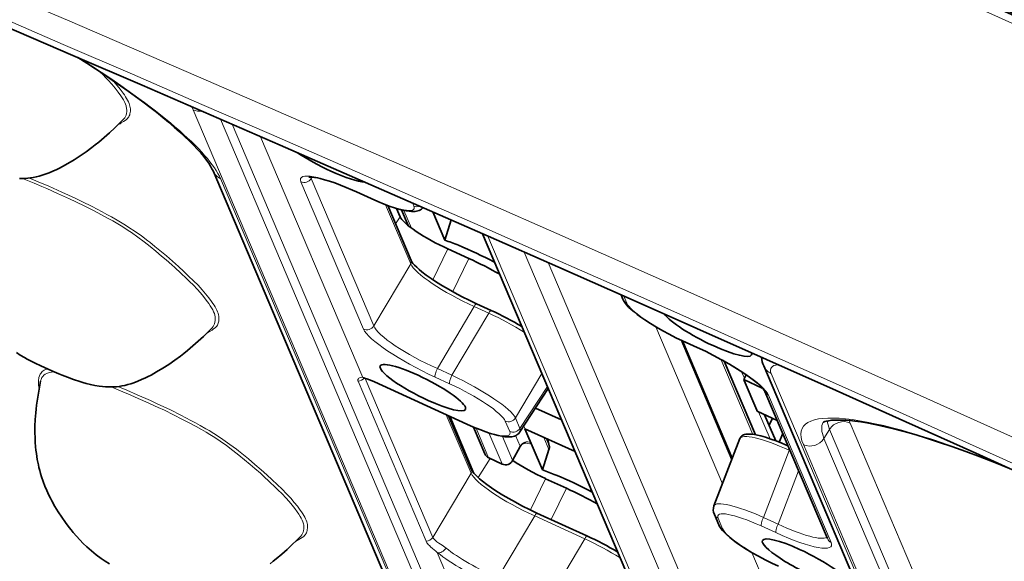
# Model space of a CAD drawing. Units: millimetres. Extents: x 9531 to 11909, y -5024 to -3342.
# Drawn here: x 11512 to 11543, y -3662 to -3645 of the extents above; entities that cross this region are included whole.
import ezdxf

# ---------------------------------------------------------------- set-up
doc = ezdxf.new("R2010")
doc.units = ezdxf.units.MM
doc.header["$LTSCALE"] = 1.5

msp = doc.modelspace()

# ---------------------------------------------------------------- linework, layer by layer
at = {"color": 7, "lineweight": 13}
for p, q in [((11517.832, -3647.978), (11531.096, -3679.191)), ((11518.687, -3648.274), (11531.741, -3678.993)), ((11519.051, -3648.432), (11531.918, -3678.711)), ((11519.946, -3648.821), (11523.152, -3656.366)), ((11518.689, -3650.137), (11530.09, -3676.964)), ((11521.207, -3650.234), (11523.17, -3654.852)), ((11521.561, -3650.088), (11521.53, -3650.136)), ((11521.53, -3650.136), (11523.492, -3654.753)), ((11523.401, -3650.753), (11522.943, -3650.544)), ((11523.863, -3650.953), (11524.651, -3652.808)), ((11524.675, -3651.686), (11524.439, -3651.131)), ((11524.711, -3650.901), (11524.751, -3650.994)), ((11524.176, -3651.558), (11524.317, -3651.332)), ((11527.069, -3651.936), (11542.799, -3688.952)), ((11525.35, -3653.305), (11525.819, -3652.34)), ((11528.213, -3652.44), (11543.953, -3689.479)), ((11525.968, -3653.678), (11526.473, -3652.638)), ((11524.651, -3652.808), (11523.492, -3654.753)), ((11528.958, -3652.768), (11544.517, -3689.382)), ((11531.331, -3653.817), (11531.426, -3654.04)), ((11526.646, -3654.146), (11525.487, -3656.092)), ((11527.104, -3654.355), (11526.646, -3654.146)), ((11527.104, -3654.355), (11525.945, -3656.301)), ((11534.429, -3659.7), (11532.339, -3654.784)), ((11534.716, -3658.952), (11533.118, -3655.192)), ((11533.629, -3655.42), (11533.172, -3655.212)), ((11534.379, -3655.801), (11535.378, -3658.153)), ((11525.945, -3656.301), (11525.487, -3656.092)), ((11513.435, -3656.196), (11513.478, -3656.195)), ((11525.347, -3661.384), (11523.228, -3656.398)), ((11525.871, -3656.567), (11525.414, -3656.358)), ((11528.768, -3656.249), (11527.94, -3657.639)), ((11535.027, -3656.189), (11535.114, -3656.395)), ((11535.958, -3656.249), (11549.223, -3687.462)), ((11525.134, -3661.505), (11523.001, -3656.485)), ((11526.405, -3657.823), (11523.511, -3656.502)), ((11528.938, -3656.651), (11528.078, -3657.965)), ((11535.873, -3656.926), (11537.835, -3661.544)), ((11525.766, -3657.537), (11526.546, -3659.371)), ((11527.94, -3657.639), (11528.078, -3657.965)), ((11535.563, -3657.45), (11535.92, -3658.292)), ((11527.095, -3658.885), (11526.701, -3657.957)), ((11527.617, -3657.738), (11527.755, -3658.064)), ((11528.415, -3658.411), (11528.195, -3657.894)), ((11537.61, -3658.278), (11537.787, -3657.996)), ((11549.187, -3684.823), (11537.787, -3657.996)), ((11549.833, -3684.626), (11538.433, -3657.798)), ((11527.516, -3659.077), (11527.104, -3658.107)), ((11527.848, -3658.963), (11527.531, -3658.218)), ((11528.083, -3658.524), (11527.942, -3658.191)), ((11528.988, -3658.623), (11528.829, -3658.248)), ((11528.995, -3658.509), (11528.897, -3658.28)), ((11549.011, -3685.106), (11537.61, -3658.278)), ((11528.083, -3658.524), (11527.848, -3658.963)), ((11548.365, -3685.303), (11536.965, -3658.476)), ((11526.769, -3659.509), (11527.143, -3658.911)), ((11527.095, -3658.885), (11527.516, -3659.077)), ((11536.524, -3658.654), (11535.716, -3660.759)), ((11536.524, -3658.654), (11536.544, -3658.663)), ((11526.546, -3659.371), (11525.347, -3661.384)), ((11528.404, -3660.522), (11528.879, -3659.543)), ((11536.814, -3659.298), (11536.173, -3660.968)), ((11529.057, -3660.823), (11529.534, -3659.841)), ((11528.541, -3660.71), (11527.382, -3662.655)), ((11528.541, -3660.71), (11530.108, -3661.425)), ((11536.173, -3660.968), (11535.716, -3660.759)), ((11534.292, -3660.784), (11534.43, -3661.11)), ((11536.099, -3661.234), (11535.642, -3661.025)), ((11530.108, -3661.425), (11528.949, -3663.37)), ((11525.486, -3661.859), (11526.377, -3663.955)), ((11537.433, -3666.77), (11535.344, -3661.853))]:
    msp.add_line(p, q, dxfattribs=at)
at = {"color": 7, "lineweight": 35}
for p, q in [((11518.452, -3649.895), (11529.852, -3676.722)), ((11523.409, -3650.762), (11522.951, -3650.553)), ((11523.929, -3650.978), (11524.661, -3652.699)), ((11524.317, -3651.332), (11524.206, -3651.071)), ((11524.575, -3651.609), (11524.365, -3651.114)), ((11525.722, -3652.066), (11525.344, -3651.178)), ((11525.923, -3651.432), (11525.722, -3652.066)), ((11526.904, -3651.863), (11542.562, -3688.71)), ((11526.473, -3652.638), (11525.819, -3652.34)), ((11531.248, -3653.78), (11531.307, -3653.919)), ((11527.174, -3654.265), (11526.717, -3654.056)), ((11533.17, -3655.216), (11534.736, -3658.901)), ((11533.637, -3655.429), (11533.179, -3655.22)), ((11534.478, -3655.856), (11535.459, -3658.166)), ((11535.721, -3656.008), (11548.985, -3687.22)), ((11535.093, -3656.434), (11535.172, -3656.287)), ((11535.676, -3656.7), (11535.093, -3656.434)), ((11535.093, -3656.434), (11535.106, -3656.465)), ((11526.413, -3657.832), (11523.519, -3656.511)), ((11528.966, -3656.716), (11528.078, -3658.074)), ((11535.106, -3656.465), (11535.503, -3657.398)), ((11535.755, -3656.806), (11537.717, -3661.423)), ((11529.384, -3657.7), (11528.566, -3657.327)), ((11525.835, -3657.568), (11526.555, -3659.262)), ((11525.874, -3657.586), (11526.635, -3659.377)), ((11535.503, -3657.398), (11535.515, -3657.429)), ((11536.141, -3657.714), (11535.515, -3657.429)), ((11535.75, -3657.536), (11536.099, -3658.356)), ((11535.993, -3657.647), (11535.889, -3657.862)), ((11526.977, -3658.764), (11526.619, -3657.923)), ((11529.807, -3658.695), (11528.234, -3657.977)), ((11528.783, -3659.269), (11528.234, -3657.977)), ((11528.949, -3658.303), (11528.995, -3658.509)), ((11534.971, -3658.288), (11534.162, -3660.396)), ((11536.209, -3658.399), (11536.317, -3658.129)), ((11528.084, -3658.536), (11527.848, -3658.976)), ((11527.103, -3658.893), (11527.524, -3659.085)), ((11528.988, -3658.623), (11528.783, -3659.269)), ((11529.534, -3659.841), (11528.879, -3659.543)), ((11528.611, -3660.62), (11530.179, -3661.335)), ((11534.173, -3660.663), (11534.312, -3660.989))]:
    msp.add_line(p, q, dxfattribs=at)
for points in [[(11514.212, -3646.339), (11514.493, -3646.518), (11514.767, -3646.696), (11515.034, -3646.873), (11515.294, -3647.049), (11515.546, -3647.222), (11515.789, -3647.394), (11516.024, -3647.564), (11516.251, -3647.731), (11516.468, -3647.896), (11516.675, -3648.057), (11516.873, -3648.216), (11517.06, -3648.371), (11517.237, -3648.522), (11517.404, -3648.669), (11517.559, -3648.812), (11517.703, -3648.95), (11517.836, -3649.082), (11517.956, -3649.21), (11518.065, -3649.331), (11518.161, -3649.446), (11518.245, -3649.554), (11518.316, -3649.654), (11518.374, -3649.745), (11518.419, -3649.826), (11518.452, -3649.895)], [(11512.387, -3650.132), (11512.471, -3650.132), (11512.556, -3650.13), (11512.641, -3650.124), (11512.728, -3650.113), (11512.816, -3650.1), (11512.908, -3650.081), (11513, -3650.059), (11513.097, -3650.031), (11513.193, -3649.999), (11513.314, -3649.954), (11513.433, -3649.903), (11513.55, -3649.849), (11513.64, -3649.804), (11513.728, -3649.758), (11513.903, -3649.661), (11514.096, -3649.546), (11514.285, -3649.424), (11514.471, -3649.297), (11514.651, -3649.163), (11514.761, -3649.078), (11514.869, -3648.99), (11515.04, -3648.845), (11515.207, -3648.696), (11515.372, -3648.544), (11515.512, -3648.41), (11515.648, -3648.273)], [(11521.461, -3650.089), (11521.522, -3650.086), (11521.574, -3650.09), (11521.638, -3650.098), (11521.728, -3650.114), (11521.811, -3650.133), (11521.949, -3650.169), (11522.102, -3650.216), (11522.268, -3650.273), (11522.445, -3650.339), (11522.63, -3650.413), (11522.821, -3650.495), (11522.951, -3650.553)], [(11525.042, -3651.046), (11525.015, -3651.072), (11524.987, -3651.093), (11524.959, -3651.111), (11524.918, -3651.13), (11524.872, -3651.147), (11524.828, -3651.156), (11524.786, -3651.162), (11524.745, -3651.165), (11524.677, -3651.165), (11524.608, -3651.159), (11524.51, -3651.145), (11524.399, -3651.122), (11524.278, -3651.091), (11524.148, -3651.053), (11524.011, -3651.007), (11523.819, -3650.936), (11523.617, -3650.854), (11523.409, -3650.762)], [(11524.661, -3652.699), (11524.669, -3652.716), (11524.693, -3652.754), (11524.722, -3652.792), (11524.775, -3652.851), (11524.84, -3652.914), (11524.917, -3652.983), (11525.005, -3653.056), (11525.141, -3653.159), (11525.294, -3653.267), (11525.463, -3653.378), (11525.645, -3653.492), (11525.837, -3653.605), (11526.039, -3653.717), (11526.245, -3653.827), (11526.508, -3653.958), (11526.717, -3654.056)], [(11531.307, -3653.919), (11531.324, -3653.955), (11531.343, -3653.988), (11531.363, -3654.019), (11531.384, -3654.049), (11531.42, -3654.093), (11531.483, -3654.162), (11531.563, -3654.239), (11531.654, -3654.317), (11531.756, -3654.398), (11531.869, -3654.481), (11531.991, -3654.565), (11532.167, -3654.679), (11532.356, -3654.793), (11532.555, -3654.906), (11532.76, -3655.016), (11532.97, -3655.122), (11533.179, -3655.22)], [(11512.285, -3655.589), (11512.409, -3655.669), (11512.536, -3655.746), (11512.619, -3655.793), (11512.704, -3655.838), (11512.875, -3655.923), (11513.049, -3656.005), (11513.166, -3656.058), (11513.401, -3656.161), (11513.616, -3656.254), (11513.723, -3656.3), (11513.886, -3656.365), (11514.079, -3656.436), (11514.274, -3656.5), (11514.372, -3656.529), (11514.472, -3656.556), (11514.609, -3656.591), (11514.747, -3656.62), (11514.886, -3656.643), (11514.984, -3656.656), (11515.082, -3656.664), (11515.166, -3656.668), (11515.25, -3656.668), (11515.335, -3656.666), (11515.42, -3656.659), (11515.508, -3656.649), (11515.595, -3656.635), (11515.687, -3656.617), (11515.779, -3656.594), (11515.876, -3656.567), (11515.971, -3656.535), (11516.093, -3656.489), (11516.213, -3656.438), (11516.33, -3656.383), (11516.42, -3656.339), (11516.508, -3656.293), (11516.682, -3656.196), (11516.875, -3656.081), (11517.064, -3655.959), (11517.25, -3655.832), (11517.431, -3655.698), (11517.54, -3655.613), (11517.647, -3655.526), (11517.818, -3655.381), (11517.985, -3655.232), (11518.15, -3655.08), (11518.289, -3654.946), (11518.426, -3654.809)], [(11535.755, -3656.806), (11535.746, -3656.79), (11535.725, -3656.759), (11535.7, -3656.728), (11535.647, -3656.67), (11535.597, -3656.621), (11535.506, -3656.541), (11535.397, -3656.452), (11535.273, -3656.358), (11535.133, -3656.26), (11534.981, -3656.159), (11534.817, -3656.056), (11534.644, -3655.952), (11534.401, -3655.814), (11534.149, -3655.679), (11533.893, -3655.55), (11533.637, -3655.429)], [(11513.043, -3656.49), (11512.995, -3656.735), (11512.954, -3656.982), (11512.934, -3657.113), (11512.917, -3657.243), (11512.904, -3657.361), (11512.893, -3657.478), (11512.878, -3657.686), (11512.869, -3657.894), (11512.868, -3658.102), (11512.871, -3658.248), (11512.879, -3658.394), (11512.889, -3658.54), (11512.9, -3658.644), (11512.912, -3658.748), (11512.925, -3658.843), (11512.941, -3658.937), (11512.974, -3659.111), (11512.994, -3659.197), (11513.016, -3659.283), (11513.044, -3659.382), (11513.074, -3659.48), (11513.125, -3659.628), (11513.181, -3659.774), (11513.243, -3659.918), (11513.308, -3660.06), (11513.353, -3660.149), (11513.399, -3660.237), (11513.496, -3660.411), (11513.6, -3660.581), (11513.711, -3660.748), (11513.825, -3660.911), (11513.944, -3661.071), (11514.005, -3661.15), (11514.068, -3661.227), (11514.169, -3661.345), (11514.274, -3661.46), (11514.382, -3661.571), (11514.494, -3661.678), (11514.566, -3661.743), (11514.638, -3661.805), (11514.714, -3661.868), (11514.791, -3661.929), (11514.946, -3662.044), (11515.073, -3662.132), (11515.203, -3662.216)], [(11528.078, -3658.074), (11528.063, -3658.095), (11528.038, -3658.124), (11528.011, -3658.148), (11527.983, -3658.168), (11527.956, -3658.185), (11527.909, -3658.205), (11527.865, -3658.219), (11527.822, -3658.228), (11527.78, -3658.233), (11527.74, -3658.235), (11527.677, -3658.234), (11527.607, -3658.228), (11527.51, -3658.214), (11527.397, -3658.191), (11527.277, -3658.159), (11527.148, -3658.121), (11527.012, -3658.075), (11526.82, -3658.004), (11526.619, -3657.923), (11526.413, -3657.832)], [(11543.433, -3659.226), (11542.964, -3659.037), (11542.505, -3658.858), (11542.058, -3658.691), (11541.623, -3658.536), (11541.203, -3658.393), (11540.797, -3658.262), (11540.537, -3658.183), (11540.283, -3658.109), (11540.039, -3658.041), (11539.802, -3657.979), (11539.575, -3657.923), (11539.357, -3657.874), (11539.149, -3657.831), (11538.951, -3657.794), (11538.764, -3657.763), (11538.579, -3657.738), (11538.431, -3657.722), (11538.301, -3657.711), (11538.178, -3657.705), (11538.078, -3657.703), (11537.95, -3657.705), (11537.847, -3657.713), (11537.759, -3657.724), (11537.688, -3657.739), (11537.633, -3657.755), (11537.598, -3657.77), (11537.581, -3657.78)], [(11534.971, -3658.288), (11534.979, -3658.27), (11534.991, -3658.249), (11535.006, -3658.23), (11535.022, -3658.214), (11535.04, -3658.199), (11535.065, -3658.183), (11535.09, -3658.171), (11535.117, -3658.162), (11535.16, -3658.151), (11535.217, -3658.145), (11535.279, -3658.145), (11535.342, -3658.149), (11535.43, -3658.161), (11535.526, -3658.179), (11535.629, -3658.204), (11535.779, -3658.246), (11535.941, -3658.299), (11536.113, -3658.361), (11536.293, -3658.433), (11536.48, -3658.512)], [(11526.555, -3659.262), (11526.563, -3659.279), (11526.588, -3659.317), (11526.617, -3659.355), (11526.67, -3659.414), (11526.734, -3659.477), (11526.811, -3659.546), (11526.9, -3659.619), (11527.035, -3659.722), (11527.188, -3659.83), (11527.357, -3659.941), (11527.539, -3660.055), (11527.732, -3660.168), (11527.933, -3660.281), (11528.14, -3660.39), (11528.402, -3660.521), (11528.611, -3660.62)], [(11534.312, -3660.989), (11534.328, -3661.024), (11534.347, -3661.057), (11534.367, -3661.088), (11534.389, -3661.119), (11534.424, -3661.163), (11534.487, -3661.232), (11534.567, -3661.308), (11534.658, -3661.387), (11534.76, -3661.467), (11534.873, -3661.55), (11534.995, -3661.634), (11535.171, -3661.748), (11535.36, -3661.863), (11535.559, -3661.976), (11535.765, -3662.086), (11535.974, -3662.191), (11536.184, -3662.29)], [(11520.24, -3662.211), (11520.339, -3662.132), (11520.437, -3662.051), (11520.606, -3661.907), (11520.773, -3661.759), (11520.936, -3661.608), (11521.071, -3661.478), (11521.203, -3661.345)]]:
    msp.add_lwpolyline(points, dxfattribs=at)
at = {"color": 7, "lineweight": 13}
for points in [[(11514.887, -3646.775), (11515.013, -3646.897), (11515.074, -3646.958), (11515.161, -3647.048), (11515.278, -3647.179), (11515.379, -3647.302), (11515.473, -3647.424), (11515.557, -3647.54), (11515.601, -3647.605), (11515.64, -3647.669), (11515.664, -3647.711), (11515.685, -3647.752), (11515.707, -3647.801), (11515.723, -3647.849), (11515.732, -3647.881), (11515.738, -3647.912), (11515.743, -3647.945), (11515.745, -3647.977), (11515.744, -3648.036), (11515.737, -3648.092), (11515.725, -3648.142), (11515.717, -3648.167), (11515.707, -3648.19), (11515.695, -3648.212), (11515.682, -3648.233), (11515.666, -3648.254), (11515.648, -3648.273)], [(11515.314, -3647.062), (11515.333, -3647.083), (11515.444, -3647.212), (11515.542, -3647.336), (11515.631, -3647.455), (11515.671, -3647.513), (11515.709, -3647.57), (11515.742, -3647.624), (11515.772, -3647.677), (11515.798, -3647.727), (11515.819, -3647.776), (11515.836, -3647.822), (11515.848, -3647.866), (11515.856, -3647.909), (11515.861, -3647.949), (11515.862, -3647.981), (11515.861, -3648.012), (11515.854, -3648.072), (11515.848, -3648.098), (11515.839, -3648.132), (11515.827, -3648.164), (11515.811, -3648.195), (11515.792, -3648.224), (11515.768, -3648.252), (11515.741, -3648.278), (11515.694, -3648.314), (11515.643, -3648.348), (11515.573, -3648.392), (11515.537, -3648.413), (11515.48, -3648.441)], [(11512.478, -3650.132), (11512.846, -3650.282), (11513.079, -3650.38), (11513.236, -3650.449), (11513.572, -3650.599), (11513.954, -3650.771), (11514.15, -3650.862), (11514.436, -3651), (11514.72, -3651.146), (11514.932, -3651.258), (11515.147, -3651.374), (11515.308, -3651.463), (11515.462, -3651.552), (11515.574, -3651.621), (11515.683, -3651.689), (11515.789, -3651.759), (11515.893, -3651.829), (11516.093, -3651.971), (11516.293, -3652.12), (11516.48, -3652.268), (11516.661, -3652.415), (11516.839, -3652.562), (11516.985, -3652.684), (11517.158, -3652.836), (11517.257, -3652.926), (11517.446, -3653.104), (11517.624, -3653.272), (11517.712, -3653.356), (11517.838, -3653.481), (11517.956, -3653.603), (11518.059, -3653.719), (11518.152, -3653.832), (11518.238, -3653.943), (11518.316, -3654.051), (11518.364, -3654.12), (11518.408, -3654.188), (11518.443, -3654.249), (11518.472, -3654.308), (11518.494, -3654.364), (11518.509, -3654.417), (11518.519, -3654.468), (11518.523, -3654.517), (11518.523, -3654.549), (11518.521, -3654.579), (11518.512, -3654.638), (11518.5, -3654.685), (11518.482, -3654.73), (11518.458, -3654.772), (11518.426, -3654.809)], [(11512.694, -3650.118), (11512.969, -3650.232), (11513.298, -3650.375), (11513.712, -3650.56), (11513.919, -3650.655), (11514.128, -3650.751), (11514.341, -3650.853), (11514.661, -3651.013), (11514.977, -3651.178), (11515.125, -3651.257), (11515.271, -3651.337), (11515.449, -3651.439), (11515.552, -3651.5), (11515.703, -3651.593), (11515.845, -3651.685), (11515.981, -3651.776), (11516.206, -3651.934), (11516.408, -3652.084), (11516.471, -3652.133), (11516.631, -3652.261), (11516.785, -3652.387), (11516.99, -3652.557), (11517.186, -3652.725), (11517.367, -3652.887), (11517.534, -3653.044), (11517.687, -3653.191), (11517.838, -3653.338), (11517.982, -3653.481), (11518.11, -3653.62), (11518.221, -3653.748), (11518.319, -3653.872), (11518.408, -3653.991), (11518.449, -3654.05), (11518.486, -3654.107), (11518.52, -3654.16), (11518.55, -3654.213), (11518.575, -3654.263), (11518.597, -3654.312), (11518.613, -3654.358), (11518.626, -3654.402), (11518.634, -3654.445), (11518.638, -3654.485), (11518.639, -3654.517), (11518.638, -3654.548), (11518.631, -3654.608), (11518.626, -3654.634), (11518.617, -3654.668), (11518.604, -3654.7), (11518.588, -3654.731), (11518.569, -3654.76), (11518.545, -3654.788), (11518.518, -3654.814), (11518.472, -3654.85), (11518.421, -3654.884), (11518.351, -3654.928), (11518.314, -3654.949), (11518.257, -3654.977)], [(11513, -3656.715), (11512.992, -3656.673), (11512.984, -3656.612), (11512.979, -3656.553), (11512.978, -3656.514), (11512.978, -3656.476), (11512.981, -3656.439), (11512.986, -3656.403), (11512.993, -3656.368), (11513.008, -3656.318), (11513.029, -3656.271), (11513.047, -3656.241), (11513.069, -3656.213), (11513.095, -3656.187), (11513.125, -3656.163), (11513.159, -3656.141), (11513.198, -3656.122), (11513.242, -3656.105), (11513.26, -3656.1)], [(11513.043, -3656.49), (11513.051, -3656.459), (11513.06, -3656.428), (11513.072, -3656.4), (11513.087, -3656.372), (11513.114, -3656.334), (11513.147, -3656.299), (11513.188, -3656.269), (11513.236, -3656.242), (11513.263, -3656.231), (11513.292, -3656.221), (11513.335, -3656.209), (11513.382, -3656.201), (11513.435, -3656.196)], [(11523.152, -3656.366), (11523.133, -3656.364), (11523.114, -3656.364), (11523.079, -3656.368), (11523.05, -3656.379), (11523.026, -3656.395), (11523.009, -3656.414), (11523.002, -3656.425), (11522.998, -3656.437), (11522.995, -3656.449), (11522.995, -3656.461), (11522.997, -3656.473), (11523.001, -3656.485)], [(11515.255, -3656.668), (11515.624, -3656.818), (11515.856, -3656.917), (11516.014, -3656.985), (11516.35, -3657.135), (11516.731, -3657.307), (11516.927, -3657.398), (11517.213, -3657.536), (11517.497, -3657.682), (11517.709, -3657.794), (11517.925, -3657.91), (11518.086, -3657.999), (11518.239, -3658.089), (11518.351, -3658.157), (11518.46, -3658.225), (11518.567, -3658.295), (11518.671, -3658.365), (11518.871, -3658.507), (11519.071, -3658.656), (11519.258, -3658.804), (11519.439, -3658.951), (11519.616, -3659.098), (11519.762, -3659.22), (11519.936, -3659.372), (11520.035, -3659.462), (11520.223, -3659.64), (11520.401, -3659.808), (11520.489, -3659.892), (11520.616, -3660.017), (11520.733, -3660.139), (11520.836, -3660.255), (11520.93, -3660.368), (11521.015, -3660.479), (11521.094, -3660.587), (11521.142, -3660.656), (11521.185, -3660.724), (11521.22, -3660.785), (11521.249, -3660.844), (11521.271, -3660.9), (11521.287, -3660.953), (11521.296, -3661.005), (11521.3, -3661.053), (11521.3, -3661.085), (11521.298, -3661.115), (11521.29, -3661.174), (11521.278, -3661.222), (11521.26, -3661.266), (11521.235, -3661.308), (11521.203, -3661.345)], [(11515.471, -3656.654), (11515.746, -3656.768), (11516.076, -3656.911), (11516.489, -3657.096), (11516.697, -3657.191), (11516.905, -3657.287), (11517.118, -3657.389), (11517.438, -3657.549), (11517.755, -3657.714), (11517.902, -3657.793), (11518.048, -3657.873), (11518.226, -3657.975), (11518.33, -3658.036), (11518.48, -3658.129), (11518.623, -3658.221), (11518.759, -3658.312), (11518.984, -3658.47), (11519.186, -3658.62), (11519.249, -3658.669), (11519.409, -3658.797), (11519.563, -3658.923), (11519.767, -3659.093), (11519.963, -3659.261), (11520.144, -3659.423), (11520.311, -3659.58), (11520.464, -3659.727), (11520.616, -3659.874), (11520.759, -3660.017), (11520.888, -3660.156), (11520.999, -3660.284), (11521.097, -3660.408), (11521.186, -3660.527), (11521.226, -3660.586), (11521.264, -3660.643), (11521.297, -3660.696), (11521.327, -3660.749), (11521.353, -3660.799), (11521.374, -3660.848), (11521.391, -3660.894), (11521.403, -3660.938), (11521.411, -3660.981), (11521.416, -3661.021), (11521.417, -3661.053), (11521.416, -3661.084), (11521.409, -3661.144), (11521.403, -3661.17), (11521.394, -3661.204), (11521.382, -3661.237), (11521.366, -3661.267), (11521.347, -3661.296), (11521.323, -3661.324), (11521.296, -3661.35), (11521.249, -3661.386), (11521.198, -3661.42), (11521.128, -3661.464), (11521.092, -3661.485), (11521.035, -3661.513)], [(11525.347, -3661.384), (11525.356, -3661.404), (11525.369, -3661.423), (11525.384, -3661.443), (11525.403, -3661.462), (11525.449, -3661.501), (11525.475, -3661.52), (11525.535, -3661.561), (11525.637, -3661.629), (11525.717, -3661.686), (11525.758, -3661.718)], [(11525.134, -3661.505), (11525.146, -3661.528), (11525.159, -3661.551), (11525.177, -3661.577), (11525.198, -3661.602), (11525.246, -3661.651), (11525.273, -3661.676), (11525.334, -3661.728), (11525.435, -3661.813), (11525.486, -3661.859)]]:
    msp.add_lwpolyline(points, dxfattribs=at)
for centre, radius, start, end in [((11521.68, -3650.062), 0.167, 188.1469, 206.0503), ((11522.745, -3663.789), 10.392, 58.2187, 65.1994), ((11523.233, -3656.261), 0.133, 232.6479, 254.3949), ((11522.43, -3658.8), 2.539, 64.8059, 73.4733), ((11527.974, -3658.021), 0.118, 332.8581, 28.0134), ((11528.072, -3658.531), 0.013, 338.9369, 32.8613), ((11525.749, -3670.859), 10.392, 58.2187, 65.1994)]:
    msp.add_arc(centre, radius, start, end, dxfattribs=at)
at = {"color": 7, "lineweight": 35}
for centre, radius, start, end in [((11523.162, -3663.062), 9.668, 59.0092, 65.484), ((11536.443, -3655.691), 0.788, 183.4305, 203.6527), ((11523.168, -3656.482), 0.0979, 72.6099, 96.1455), ((11522.538, -3658.593), 2.301, 64.7823, 73.3582), ((11528.276, -3658.633), 0.214, 92.8336, 153.1364), ((11528.781, -3658.553), 0.219, 341.4308, 11.7739), ((11527.207, -3658.666), 0.25, 203.0285, 245.4392), ((11527.628, -3658.858), 0.25, 245.4382, 331.7588), ((11534.493, -3660.514), 0.352, 160.2808, 204.9187), ((11526.167, -3670.131), 9.668, 59.0092, 65.484)]:
    msp.add_arc(centre, radius, start, end, dxfattribs=at)
for centre, major_axis, ratio, start_param, end_param in [((11603.011, -3758.023), (356.326, -181.702), 0.190923, 1.290185, 2.069625), ((11603.003, -3758.108), (356.255, -181.673), 0.191012, 1.290222, 2.068126), ((11596.784, -3770.248), (359.205, -183.171), 0.190905, 1.283869, 2.072613), ((11521.97, -3649.486), (-1.386, 0.707), 0.190932, 0.996212, 1.794853), ((11521.97, -3649.486), (-1.386, 0.707), 0.190932, 1.794853, 2.755983), ((11525.648, -3651.939), (-1.336, 0.681), 0.190932, 0.224056, 1.794853), ((11526.87, -3653.083), (-2.227, 1.136), 0.190932, 5.137803, 5.347962), ((11526.87, -3653.083), (2.227, -1.136), 0.190932, 1.480958, 1.996211), ((11526.756, -3653.305), (-2.227, 1.136), 0.190932, 4.497703, 4.936445), ((11533.956, -3654.956), (-1.386, 0.707), 0.190932, 0.350154, 1.794853), ((11533.956, -3654.956), (-1.386, 0.707), 0.190932, 1.794853, 3.144892), ((11533.956, -3654.956), (-1.386, 0.707), 0.190932, 3.144892, 3.335302), ((11525.03, -3656.689), (-1.336, 0.681), 0.190932, 0, 1.794853), ((11525.03, -3656.689), (-1.336, 0.681), 0.190932, 3.141593, 6.283185), ((11525.03, -3656.689), (-1.336, 0.681), 0.190932, 1.794853, 3.141593), ((11528.709, -3659.142), (-1.336, 0.681), 0.190932, 0.974018, 1.794853), ((11529.93, -3660.286), (-2.227, 1.136), 0.190932, 5.137803, 5.347962), ((11529.93, -3660.286), (2.227, -1.136), 0.190932, 1.480958, 1.996211), ((11529.817, -3660.508), (-2.227, 1.136), 0.190932, 4.497703, 4.936445), ((11537.017, -3662.159), (-1.336, 0.681), 0.190932, 4.936445, 6.283185), ((11537.017, -3662.159), (-1.336, 0.681), 0.190932, 0, 3.141593), ((11537.017, -3662.159), (-1.336, 0.681), 0.190932, 3.141593, 4.936445)]:
    msp.add_ellipse(centre, major_axis=major_axis, ratio=ratio, start_param=start_param, end_param=end_param, dxfattribs=at)
at = {"color": 7, "lineweight": 13}
for centre, major_axis, ratio, start_param, end_param in [((11602.868, -3758.379), (356.551, -181.825), 0.190998, 1.290202, 2.068177), ((11597.067, -3769.716), (360.638, -183.904), 0.19096, 1.283292, 2.073019), ((11596.77, -3770.309), (360.229, -183.697), 0.190971, 1.283314, 2.073016), ((11596.771, -3770.276), (-359.34, 183.24), 0.190932, 4.425501, 5.214149), ((11509.404, -3645.9), (-9.317, 4.751), 0.190932, 3.365649, 4.261765), ((11514.687, -3646.543), (-3.155, 1.609), 0.190932, 3.365649, 3.462496), ((11518.055, -3647.541), (-0.46, -0.196), 0.957067, 0.719078, 1.274635), ((11518.912, -3649.699), (0.46, 0.196), 0.957067, 3.141593, 3.860671), ((11523.215, -3651.154), (2.014, -1.03), 0.1903, 1.802325, 3.365526), ((11521.319, -3650.016), (-0.23, -0.098), 0.957067, 0.719078, 2.202608), ((11523.055, -3650.326), (0.104, 0.227), 0.218099, 2.944681, 3.141591), ((11523.512, -3650.535), (0.104, 0.227), 0.218099, 2.944681, 3.141593), ((11523.19, -3650.279), (1.566, -0.801), 0.1903, 4.94392, 6.507119), ((11524.863, -3650.776), (-0.23, -0.098), 0.957067, 0.719078, 1.508233), ((11524.546, -3652.748), (0.115, 0.049), 0.957067, 5.344201, 6.283163), ((11526.438, -3653.608), (1.791, -0.901), 0.197974, 3.364459, 4.927658), ((11531.538, -3653.822), (0.23, 0.098), 0.957067, 3.141593, 3.860671), ((11526.665, -3654.17), (0.052, 0.114), 0.218099, 6.283122, 7.744336), ((11527.123, -3654.379), (0.052, 0.114), 0.218099, 0.010346, 1.461151), ((11532.984, -3654.748), (1.563, -0.795), 0.191557, 3.365758, 4.928957), ((11523.281, -3654.633), (-0.23, -0.098), 0.957067, 0.719078, 2.202608), ((11525.173, -3655.762), (2.01, -1.022), 0.191557, 3.365758, 4.928958), ((11525.284, -3655.544), (1.796, -0.893), 0.204376, 3.3631, 4.9263), ((11533.283, -3654.993), (0.104, 0.227), 0.218099, 2.944681, 3.141593), ((11533.87, -3656.016), (2.01, -1.022), 0.191557, 0.224165, 1.787365), ((11533.74, -3655.202), (0.104, 0.227), 0.218099, 2.944681, 3.141593), ((11525.525, -3656.139), (-0.104, -0.227), 0.218099, 4.602744, 6.086274), ((11536.181, -3655.812), (0.46, 0.196), 0.957067, 3.141593, 3.860671), ((11539.103, -3657.684), (-3.155, 1.609), 0.190932, 5.987553, 6.507242), ((11523.002, -3656.244), (-0.23, -0.098), 0.957067, 1.179751, 2.081641), ((11525.983, -3656.348), (-0.104, -0.227), 0.218099, 4.602744, 6.086273), ((11526.17, -3656.811), (1.778, -0.923), 0.17868, 0.226579, 1.789786), ((11523.623, -3656.284), (0.104, 0.227), 0.218099, 2.944681, 3.141591), ((11526.059, -3657.03), (1.563, -0.795), 0.191557, 0.224166, 1.787365), ((11535.985, -3656.708), (0.23, 0.098), 0.957067, 3.141591, 3.86067), ((11546.25, -3662.713), (-9.317, 4.751), 0.190932, 5.145473, 6.507242), ((11527.728, -3657.519), (-0.23, -0.098), 0.957067, 0.719078, 2.202608), ((11526.517, -3657.604), (0.104, 0.227), 0.218099, 2.944681, 3.141593), ((11526.194, -3657.349), (1.566, -0.801), 0.1903, 4.94392, 6.507119), ((11527.867, -3657.845), (-0.23, -0.098), 0.957067, 0.719078, 2.202608), ((11546.454, -3662.314), (-8.873, 4.525), 0.190932, 6.274987, 6.507242), ((11546.604, -3662.019), (-8.847, 4.511), 0.190932, 0.115535, 0.224056), ((11538.21, -3658.236), (-0.46, -0.196), 0.957067, 3.860671, 5.344201), ((11546.807, -3661.62), (-8.403, 4.285), 0.190932, 0.191735, 0.224056), ((11536.769, -3659.185), (1.795, -0.903), 0.186402, 1.800639, 3.160167), ((11537.188, -3658.039), (-0.46, -0.196), 0.957067, 0.719078, 2.202608), ((11528.303, -3658.629), (0.23, 0.098), 0.957067, 0.719078, 2.272421), ((11527.971, -3658.208), (0.445, -0.227), 0.190908, 5.440709, 6.507239), ((11527.207, -3658.666), (0.23, 0.098), 0.957067, 3.141696, 3.860671), ((11527.207, -3658.666), (-0.104, -0.227), 0.218099, 6.086274, 6.280441), ((11536.543, -3658.677), (0.052, 0.114), 0.218099, 1.30257, 1.461151), ((11527.628, -3658.858), (-0.23, -0.098), 0.957067, 0.719078, 2.272421), ((11527.628, -3658.858), (-0.104, -0.227), 0.218099, 6.086274, 6.280441), ((11527.628, -3658.858), (0.22, -0.118), 0.203769, 0, 0.228116), ((11526.44, -3659.311), (0.115, 0.049), 0.957067, 5.344201, 6.283163), ((11528.332, -3660.171), (1.791, -0.901), 0.197974, 3.364459, 4.927658), ((11535.964, -3661.28), (1.8, -0.891), 0.182478, 1.798991, 3.158535), ((11528.56, -3660.733), (0.052, 0.114), 0.218099, 6.283122, 7.744336), ((11534.403, -3660.565), (0.23, 0.098), 0.957067, 3.141593, 3.860671), ((11535.853, -3661.499), (1.566, -0.801), 0.1903, 1.802327, 3.365526), ((11535.753, -3660.806), (-0.104, -0.227), 0.218099, 4.602744, 6.086274), ((11534.542, -3660.891), (0.23, 0.098), 0.957067, 3.141593, 3.860671), ((11536.211, -3661.015), (-0.104, -0.227), 0.218099, 4.602744, 6.086273), ((11535.94, -3660.406), (1.78, -0.942), 0.198012, 4.947461, 6.194259), ((11525.135, -3661.264), (-0.23, -0.098), 0.957067, 1.179751, 2.202608), ((11530.127, -3661.448), (0.052, 0.114), 0.218099, 0.010346, 1.461151), ((11535.989, -3661.818), (1.563, -0.795), 0.191557, 3.365758, 4.928957), ((11535.828, -3660.624), (2.014, -1.03), 0.1903, 4.943918, 6.507118), ((11537.947, -3661.325), (0.23, 0.098), 0.957067, 3.141593, 3.860671), ((11525.598, -3661.64), (-0.154, -0.197), 0.704313, 0.272313, 1.723469), ((11527.067, -3662.325), (2.01, -1.022), 0.191556, 3.910214, 4.92896), ((11527.179, -3662.107), (1.796, -0.893), 0.204377, 3.907556, 4.926298)]:
    msp.add_ellipse(centre, major_axis=major_axis, ratio=ratio, start_param=start_param, end_param=end_param, dxfattribs=at)

doc.saveas('drawing.dxf')
